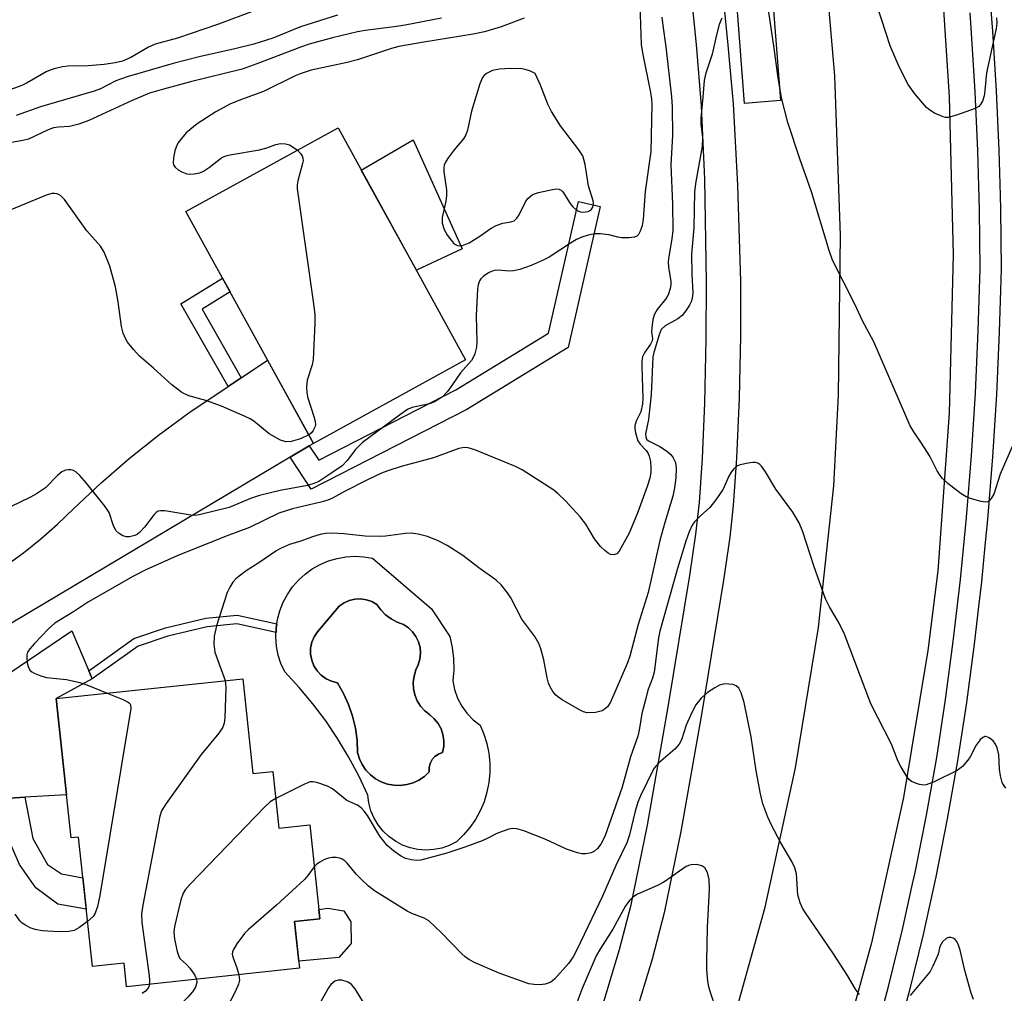
# Model space of a CAD drawing. Units: inches. Extents: x 1237766 to 1243766, y 521455 to 525456.
# Drawn here: x 1240714 to 1240915, y 524041 to 524239 of the extents above; entities that cross this region are included whole.
import ezdxf

# ---------------------------------------------------------------- set-up
doc = ezdxf.new("R2010")
doc.units = ezdxf.units.IN
doc.header["$MEASUREMENT"] = 0
for name, color, linetype in [('BLDG-Footprint', 5, 'Continuous'), ('CULTRL-Pad', 6, 'Continuous'), ('CULTRL-Swimming Pool in Ground', 4, 'Continuous'), ('TRANS-Driveway', 251, 'Continuous'), ('TRANS-Non Street Sidewalk', 7, 'Continuous'), ('TRANS-Road', 130, 'Continuous'), ('TRANS-Street Sidewalk', 7, 'Continuous'), ('Undefined', 1, 'Continuous')]:
    doc.layers.add(name, color=color, linetype=linetype)

msp = doc.modelspace()

# ---------------------------------------------------------------- linework, layer by layer
at = {"layer": 'BLDG-Footprint'}
for points, elevation in [([(1240805.14, 524170.11), (1240774.18, 524153.08), (1240748.25, 524200.23), (1240779.21, 524217.26)], 387.65), ([(1240759.83, 524105.26), (1240761.87, 524085.97), (1240765.97, 524086.4), (1240767.19, 524074.89), (1240773.45, 524075.55), (1240775.48, 524056.41), (1240770.38, 524055.87), (1240771.39, 524046.38), (1240736.2, 524042.65), (1240735.7, 524047.42), (1240729.26, 524046.74), (1240726.46, 524073.07), (1240724.92, 524072.91), (1240721.91, 524101.23)], 382.39)]:
    msp.add_lwpolyline(points, close=True, dxfattribs=dict(at, elevation=elevation))
at = {"layer": 'CULTRL-Pad'}
for points in [[(1240869.17, 524222.78), (1240861.87, 524222.21), (1240859.25, 524256.08), (1240852.98, 524293.03), (1240838.4, 524361.41), (1240811.17, 524486.26), (1240788.06, 524593.66), (1240773.94, 524656.66), (1240781.09, 524658.27), (1240795.22, 524595.23), (1240818.33, 524487.81), (1240845.57, 524362.96), (1240860.18, 524294.41), (1240866.53, 524256.97)], [(1240804.41, 524192.65), (1240795.14, 524188.29), (1240783.93, 524208.67), (1240794.47, 524214.83)], [(1240779.39, 524048.57), (1240771.24, 524047.81), (1240770.38, 524055.87), (1240775.48, 524056.41), (1240775.28, 524058.34), (1240777.13, 524058.64), (1240780.4, 524058.07), (1240781.78, 524055.8), (1240781.9, 524051.44)]]:
    msp.add_lwpolyline(points, close=True, dxfattribs=at)
for points in [[(1240786.24, 524129.75, 0), (1240798.21, 524119.5, 0), (1240801.92, 524113.83, 0), (1240802.41, 524111.61, 0), (1240802.69, 524109.35, 0), (1240802.73, 524107.08, 0), (1240802.53, 524104.82, 0), (1240802.89, 524103.04, 0), (1240803.5, 524101.32, 0), (1240804.34, 524099.71, 0), (1240805.4, 524098.24, 0), (1240806.66, 524096.93, 0), (1240808.09, 524095.81, 0), (1240808.87, 524093.97, 0), (1240809.47, 524092.06, 0), (1240809.87, 524090.1, 0), (1240810.07, 524088.11, 0), (1240810.07, 524086.12, 0), (1240809.87, 524084.13, 0), (1240809.47, 524082.17, 0), (1240808.88, 524080.26, 0), (1240808.1, 524078.42, 0), (1240807.14, 524076.67, 0), (1240806.01, 524075.02, 0), (1240804.71, 524073.5, 0), (1240803.27, 524072.11, 0), (1240801.82, 524071.37, 0), (1240800.29, 524070.84, 0), (1240798.69, 524070.52, 0), (1240797.07, 524070.42, 0), (1240795.45, 524070.54, 0), (1240793.85, 524070.88, 0), (1240792.32, 524071.44, 0), (1240790.89, 524072.2, 0), (1240789.56, 524073.15, 0), (1240788.38, 524074.27, 0), (1240787.36, 524075.54, 0), (1240786.53, 524076.93, 0), (1240785.89, 524078.43, 0), (1240785.46, 524080, 0), (1240785.25, 524081.61, 0), (1240783.4, 524085.54, 0), (1240781.35, 524089.37, 0), (1240779.11, 524093.08, 0), (1240776.69, 524096.68, 0), (1240774.08, 524100.15, 0), (1240771.3, 524103.48, 0), (1240768.35, 524106.67, 0), (1240767.6, 524108.34, 0), (1240767.06, 524110.08, 0), (1240766.71, 524111.87, 0), (1240766.57, 524113.7, 0), (1240766.63, 524115.52, 0), (1240766.9, 524117.33, 0), (1240767.38, 524119.09, 0), (1240768.05, 524120.79, 0), (1240768.91, 524122.4, 0), (1240769.94, 524123.91, 0), (1240771.14, 524125.29, 0), (1240772.49, 524126.52, 0), (1240773.97, 524127.59, 0), (1240775.56, 524128.49, 0), (1240777.24, 524129.2, 0), (1240778.99, 524129.72, 0), (1240780.79, 524130.04, 0), (1240782.62, 524130.15, 0), (1240784.44, 524130.05, 0)], [(1240793.18, 524083.72, 0), (1240794.45, 524084.09, 0), (1240795.65, 524084.66, 0), (1240796.75, 524085.4, 0), (1240797.72, 524086.3, 0), (1240797.71, 524087.18, 0), (1240797.91, 524088.03, 0), (1240798.31, 524088.81, 0), (1240798.89, 524089.46, 0), (1240799.62, 524089.95, 0), (1240800.44, 524090.25, 0), (1240800.68, 524091.46, 0), (1240800.72, 524092.69, 0), (1240800.53, 524093.9, 0), (1240800.14, 524095.07, 0), (1240799.54, 524096.14, 0), (1240798.77, 524097.1, 0), (1240797.84, 524097.91, 0), (1240796.85, 524098.72, 0), (1240796, 524099.69, 0), (1240795.32, 524100.79, 0), (1240794.84, 524101.98, 0), (1240794.56, 524103.24, 0), (1240794.5, 524104.52, 0), (1240794.65, 524105.8, 0), (1240795, 524107.04, 0), (1240795.52, 524108.11, 0), (1240795.85, 524109.25, 0), (1240795.96, 524110.43, 0), (1240795.87, 524111.61, 0), (1240795.56, 524112.76, 0), (1240795.05, 524113.83, 0), (1240794.37, 524114.8, 0), (1240793.52, 524115.63, 0), (1240792.54, 524116.3, 0), (1240791.22, 524116.75, 0), (1240790, 524117.4, 0), (1240788.88, 524118.24, 0), (1240787.91, 524119.24, 0), (1240787.11, 524120.37, 0), (1240786.08, 524120.94, 0), (1240784.97, 524121.31, 0), (1240783.8, 524121.47, 0), (1240782.63, 524121.42, 0), (1240781.49, 524121.14, 0), (1240780.42, 524120.67, 0), (1240779.45, 524120, 0), (1240775.01, 524114.81, 0), (1240774.34, 524113.79, 0), (1240773.87, 524112.66, 0), (1240773.63, 524111.46, 0), (1240773.62, 524110.23, 0), (1240773.84, 524109.03, 0), (1240774.29, 524107.89, 0), (1240774.94, 524106.85, 0), (1240775.78, 524105.96, 0), (1240776.78, 524105.25, 0), (1240777.89, 524104.74, 0), (1240779.08, 524104.45, 0), (1240780.32, 524102.28, 0), (1240781.35, 524100.01, 0), (1240782.15, 524097.65, 0), (1240782.73, 524095.22, 0), (1240783.06, 524092.75, 0), (1240783.16, 524090.25, 0), (1240783.54, 524088.98, 0), (1240784.11, 524087.79, 0), (1240784.86, 524086.69, 0), (1240785.77, 524085.73, 0), (1240786.82, 524084.92, 0), (1240787.99, 524084.29, 0), (1240789.24, 524083.84, 0), (1240790.54, 524083.6, 0), (1240791.86, 524083.56, 0)]]:
    msp.add_polyline3d(points, close=True, dxfattribs=at)
at = {"layer": 'CULTRL-Swimming Pool in Ground'}
msp.add_lwpolyline([(1240793.18, 524083.72), (1240791.86, 524083.56), (1240790.54, 524083.6), (1240789.24, 524083.84), (1240787.99, 524084.29), (1240786.82, 524084.92), (1240785.77, 524085.73), (1240784.86, 524086.69), (1240784.11, 524087.79), (1240783.54, 524088.98), (1240783.16, 524090.25), (1240783.06, 524092.75), (1240782.73, 524095.22), (1240782.15, 524097.65), (1240781.35, 524100.01), (1240780.32, 524102.28), (1240779.08, 524104.45), (1240777.89, 524104.74), (1240776.78, 524105.25), (1240775.78, 524105.96), (1240774.94, 524106.85), (1240774.29, 524107.89), (1240773.84, 524109.03), (1240773.62, 524110.23), (1240773.63, 524111.46), (1240773.87, 524112.66), (1240774.34, 524113.79), (1240775.01, 524114.81), (1240779.45, 524120), (1240780.42, 524120.67), (1240781.49, 524121.14), (1240782.63, 524121.42), (1240783.8, 524121.47), (1240784.97, 524121.31), (1240786.08, 524120.94), (1240787.11, 524120.37), (1240787.91, 524119.24), (1240788.88, 524118.24), (1240790, 524117.4), (1240791.22, 524116.75), (1240792.54, 524116.3), (1240793.52, 524115.63), (1240794.37, 524114.8), (1240795.05, 524113.83), (1240795.56, 524112.76), (1240795.87, 524111.61), (1240795.96, 524110.43), (1240795.85, 524109.25), (1240795.52, 524108.11), (1240795, 524107.04), (1240794.65, 524105.8), (1240794.5, 524104.52), (1240794.56, 524103.24), (1240794.84, 524101.98), (1240795.32, 524100.79), (1240796, 524099.69), (1240796.85, 524098.72), (1240797.84, 524097.91), (1240798.77, 524097.1), (1240799.54, 524096.14), (1240800.14, 524095.07), (1240800.53, 524093.9), (1240800.72, 524092.69), (1240800.68, 524091.46), (1240800.44, 524090.25), (1240799.62, 524089.95), (1240798.89, 524089.46), (1240798.31, 524088.81), (1240797.91, 524088.03), (1240797.71, 524087.18), (1240797.72, 524086.3), (1240796.75, 524085.4), (1240795.65, 524084.66), (1240794.45, 524084.09)], close=True, dxfattribs=at)
at = {"layer": 'TRANS-Driveway'}
msp.add_lwpolyline([(1240728.54, 524106.83), (1240729.23, 524105.21), (1240721.91, 524101.23), (1240723.99, 524081.66), (1240715.5, 524081.15), (1240709.28, 524080.78), (1240707.01, 524080.64), (1240697.92, 524078.68), (1240684.9, 524074.87), (1240667.44, 524064.06), (1240637.61, 524034.64), (1240635.69, 524041.63), (1240631.1, 524054.32), (1240635.22, 524054), (1240639.51, 524055.95), (1240657.46, 524069.68), (1240690.56, 524091.66), (1240725.04, 524115)], close=True, dxfattribs=at)
at = {"layer": 'TRANS-Non Street Sidewalk'}
for points in [[(1240769.47, 524150.28), (1240773.36, 524152.59), (1240775.3, 524149.67), (1240803.17, 524163.96), (1240822, 524175.5), (1240828.07, 524202.29), (1240832.49, 524201.29), (1240826, 524172.63), (1240805.39, 524160.01), (1240773.76, 524143.78)], [(1240759.53, 524166.46), (1240756.86, 524164.67), (1240747.23, 524181.49), (1240755.69, 524186.71), (1240757.24, 524183.89), (1240751.56, 524180.39)], [(1240729.23, 524105.21), (1240728.54, 524106.83), (1240737.71, 524113.43), (1240744.13, 524115.62), (1240752.29, 524117.55), (1240758.7, 524118.17), (1240766.77, 524116.43), (1240766.63, 524115.52), (1240766.6, 524114.67), (1240758.6, 524116.39), (1240752.58, 524115.82), (1240744.62, 524113.94), (1240738.53, 524111.86)], [(1240707.01, 524080.64), (1240709.28, 524080.78), (1240715.5, 524081.15), (1240717.14, 524072.78), (1240720.1, 524067.52), (1240722.99, 524065.56), (1240727.34, 524064.8), (1240728.02, 524058.41), (1240722.26, 524059.42), (1240717.74, 524062.76), (1240714.46, 524067.51), (1240711.89, 524073.48)]]:
    msp.add_lwpolyline(points, close=True, dxfattribs=at)
at = {"layer": 'TRANS-Road'}
for points in [[(1240820.93, 524695.57), (1240829.36, 524603.75), (1240861.59, 524454.41), (1240893.48, 524305.74), (1240902.23, 524242.3), (1240903.43, 524223.57), (1240904.24, 524191.42), (1240903.47, 524159.26), (1240901.13, 524127.19), (1240899.11, 524111.01), (1240894.17, 524081.12), (1240887.67, 524051.54), (1240879.64, 524022.33)], [(1240858.28, 524030.92), (1240866.02, 524058.83), (1240872.24, 524087.12), (1240876.91, 524115.7), (1240880.01, 524144.49), (1240880.94, 524162.9), (1240881.35, 524195.36), (1240880.18, 524227.81), (1240877.43, 524260.16), (1240873.12, 524292.34), (1240867.24, 524324.27), (1240859.82, 524355.88), (1240850.3, 524400.15), (1240824.43, 524521.2), (1240787.13, 524693.02)], [(1240711.58, 524128.23), (1240715.26, 524130.86), (1240718.8, 524133.67), (1240722.19, 524136.66), (1240725.44, 524139.81), (1240731, 524145.03), (1240736.76, 524150.02), (1240742.72, 524154.78), (1240748.87, 524159.29), (1240756.86, 524164.67), (1240759.53, 524166.46), (1240764.86, 524170.04), (1240774.18, 524153.08), (1240773.36, 524152.59), (1240769.47, 524150.28), (1240691.11, 524103.69)]]:
    msp.add_lwpolyline(points, dxfattribs=at)
at = {"layer": 'TRANS-Street Sidewalk'}
for points in [[(1240772.86, 524649.04), (1240791.19, 524565.67), (1240811.97, 524467.92), (1240829.61, 524389.12), (1240848.22, 524300.67), (1240856.32, 524255.81), (1240858.42, 524234.81), (1240859.52, 524222.14), (1240860.41, 524205.57), (1240861.02, 524185.99), (1240861.04, 524174.98), (1240860.76, 524162.29), (1240860.24, 524150.07), (1240859.56, 524140.45), (1240858.84, 524134.02), (1240857.6, 524125.32), (1240853.15, 524098.4), (1240848.91, 524074.18), (1240845.54, 524057.63), (1240843.06, 524048.22), (1240839.5, 524036.47)], [(1240832.88, 524038.47), (1240836.43, 524050.19), (1240838.83, 524059.32), (1240842.13, 524075.46), (1240846.34, 524099.56), (1240850.75, 524126.22), (1240851.95, 524134.63), (1240852.68, 524141.09), (1240853.3, 524150.1), (1240853.77, 524161.27), (1240854.07, 524174.32), (1240854.12, 524185.95), (1240853.75, 524206.82), (1240853.13, 524221.7), (1240852.09, 524234.17), (1240849.97, 524254.96), (1240841.94, 524299.45), (1240823.35, 524387.77), (1240805.72, 524466.55), (1240784.93, 524564.32), (1240766.58, 524647.83)], [(1240911.35, 524248.94), (1240912.29, 524236.88), (1240913.03, 524224.81), (1240913.56, 524212.72), (1240913.81, 524203.52), (1240913.89, 524200.63), (1240914.02, 524188.54), (1240913.65, 524175.8), (1240913.06, 524163.07), (1240912.26, 524150.35), (1240911.24, 524137.64), (1240910.71, 524132.3), (1240910, 524124.96), (1240909.42, 524119.96), (1240908.54, 524112.3), (1240906.97, 524100.41), (1240905.15, 524088.56), (1240903.07, 524076.75), (1240900.73, 524064.99), (1240898.14, 524053.28), (1240895.31, 524041.64), (1240892.22, 524030.05)], [(1240888.1, 524031.24), (1240891.15, 524042.7), (1240893.97, 524054.26), (1240896.02, 524063.55), (1240896.54, 524065.87), (1240898.85, 524077.54), (1240900.92, 524089.26), (1240902.73, 524101.02), (1240904.29, 524112.82), (1240905.74, 524125.41), (1240906.97, 524138.02), (1240907.98, 524150.66), (1240908.78, 524163.3), (1240909.36, 524175.96), (1240909.73, 524188.58), (1240909.61, 524200.55), (1240909.28, 524212.57), (1240908.75, 524224.58), (1240908.01, 524236.58), (1240907.7, 524240.63)]]:
    msp.add_lwpolyline(points, dxfattribs=at)
at = {"layer": 'Undefined'}
for points, elevation in [([(1240840.4, 524246.46), (1240840.82, 524234.19), (1240841.1, 524232.48), (1240842.76, 524224.41), (1240842.95, 524223.09), (1240843.02, 524221.99), (1240842.79, 524212.47), (1240841.66, 524204.33), (1240841.26, 524198.67), (1240841.01, 524197.3), (1240840.65, 524196.25), (1240840.28, 524195.57), (1240839.95, 524195.22), (1240839.5, 524195.02), (1240838.39, 524194.88), (1240836.92, 524194.91), (1240836.07, 524195.03), (1240834.24, 524195.5), (1240832.55, 524195.72), (1240831.44, 524195.68), (1240830.09, 524195.41), (1240828.76, 524195.02), (1240827.71, 524194.53), (1240826.44, 524193.81), (1240822.13, 524190.95), (1240820.92, 524190.32), (1240818.48, 524189.3), (1240816.17, 524188.46), (1240814.86, 524188.15), (1240814, 524188.12), (1240811.76, 524188.31), (1240810.95, 524188.26), (1240809.96, 524187.86), (1240808.8, 524187.12), (1240808.21, 524186.58), (1240807.93, 524186.14), (1240807.68, 524185.35), (1240807.55, 524184.5), (1240807.26, 524179.02), (1240807.45, 524173.75), (1240807.33, 524172.65), (1240806.99, 524171.34), (1240806.69, 524170.59), (1240806.32, 524169.94), (1240804.08, 524167.48), (1240802.5, 524165.08), (1240801.44, 524163.65), (1240800.45, 524162.59), (1240798.81, 524161.56), (1240797.77, 524161.17), (1240794.26, 524160.41), (1240793.43, 524160.04), (1240792.69, 524159.56), (1240784.19, 524153.29), (1240782.77, 524151.84), (1240781.05, 524149.6), (1240780.04, 524148.56), (1240778.17, 524147.24), (1240775.27, 524145.38), (1240774.3, 524144.94), (1240773.02, 524144.56), (1240767.4, 524143.5), (1240763.25, 524142.53), (1240761.39, 524141.89), (1240757.08, 524140.06), (1240750.94, 524138.56), (1240750.1, 524138.46), (1240749.29, 524138.49), (1240743.95, 524139.38), (1240743.13, 524139.41), (1240742.64, 524139.31), (1240742.2, 524139.04), (1240741.81, 524138.65), (1240739.83, 524136.06), (1240738.84, 524134.97), (1240738.39, 524134.61), (1240737.87, 524134.36), (1240736.77, 524134.08), (1240736.21, 524134.09), (1240735.44, 524134.34), (1240734.72, 524134.78), (1240734.11, 524135.34), (1240733.56, 524136.33), (1240732.64, 524139.02), (1240731.88, 524140.24), (1240728, 524145.07), (1240726.7, 524146.58), (1240725.88, 524147.31), (1240725.4, 524147.57), (1240724.89, 524147.72), (1240724.34, 524147.74), (1240723.8, 524147.64), (1240723.05, 524147.31), (1240722.18, 524146.58), (1240719.72, 524144.1), (1240717.91, 524142.86), (1240716.7, 524142.19), (1240712.57, 524140.18)], 386), ([(1240913.07, 524239.64), (1240913.12, 524238.53), (1240913.01, 524237.43), (1240911.02, 524228.41), (1240910.72, 524224.88), (1240910.55, 524223.73), (1240910.22, 524222.67), (1240909.84, 524221.98), (1240909.48, 524221.61), (1240908.77, 524221.21), (1240904.93, 524219.85), (1240903.28, 524219.39), (1240902.74, 524219.36), (1240902.23, 524219.46), (1240900.47, 524220.25), (1240899.52, 524220.83), (1240898.88, 524221.37), (1240896.45, 524224.18), (1240895.12, 524226.09), (1240893.27, 524229.63), (1240891.46, 524233.95), (1240889.8, 524239.16), (1240887.93, 524244.64)], 384), ([(1240916.31, 524152.6), (1240913.83, 524146.82), (1240912.53, 524142.78), (1240912.03, 524141.87), (1240911.5, 524141.33), (1240911.29, 524141.22), (1240910.8, 524141.15), (1240909.99, 524141.26), (1240908, 524141.82), (1240906.9, 524142.26), (1240905.93, 524142.87), (1240903.18, 524144.98), (1240902.11, 524145.93), (1240901.6, 524146.58), (1240901.04, 524147.54), (1240899.54, 524150.51), (1240897.86, 524153.15), (1240896.26, 524155.47), (1240895.54, 524156.69), (1240888.14, 524173.75), (1240885.86, 524178), (1240884.3, 524181.43), (1240879.72, 524190.38), (1240879.03, 524192.3), (1240875.45, 524204.24), (1240873.09, 524210.94), (1240870.65, 524218.34), (1240869.37, 524223.38), (1240868.61, 524227.92), (1240867.89, 524233.45), (1240866.51, 524242.57)], 382), ([(1240762.15, 524241.02), (1240754.88, 524238.36), (1240746.59, 524235.49), (1240741.99, 524234.28), (1240740.68, 524233.68), (1240737.06, 524231.56), (1240735.4, 524230.84), (1240733.87, 524230.45), (1240731.67, 524230.12), (1240728.4, 524229.89), (1240724.33, 524229.81), (1240723.18, 524229.65), (1240721.48, 524229.26), (1240720.65, 524229.01), (1240719.85, 524228.66), (1240715.98, 524226.39), (1240714.92, 524225.85), (1240710.98, 524224.44)], 394), ([(1240779.08, 524240.15), (1240771.54, 524237.77), (1240765.93, 524235.46), (1240762.08, 524234.27), (1240758.24, 524233.31), (1240750.93, 524231.67), (1240745.7, 524230.35), (1240736.35, 524227.64), (1240734.03, 524226.78), (1240730.91, 524225.2), (1240729.63, 524224.7), (1240718.72, 524221.5), (1240713.75, 524219.76)], 392), ([(1240800.24, 524239.58), (1240792.85, 524238.11), (1240790.58, 524237.76), (1240784.69, 524237.07), (1240783.14, 524236.8), (1240778.08, 524235.54), (1240773.33, 524234.25), (1240771.74, 524233.73), (1240762.72, 524230.27), (1240759.69, 524229.21), (1240749.22, 524226.63), (1240743.73, 524225.15), (1240740.89, 524224.29), (1240737.32, 524222.8), (1240728.56, 524218.75), (1240726.48, 524217.97), (1240724.59, 524217.5), (1240722.36, 524217.4), (1240721.35, 524217.23), (1240720.26, 524216.83), (1240716.26, 524214.97), (1240715.14, 524214.65), (1240712.83, 524214.27)], 390), ([(1240845.05, 524239.74), (1240845.23, 524238.04), (1240845.88, 524233.7), (1240847, 524223.55), (1240847.15, 524221.56), (1240847.19, 524215.69), (1240846.89, 524209.73), (1240847.23, 524201.75), (1240847.24, 524196.45), (1240847.1, 524194.72), (1240846.45, 524191.1), (1240846.33, 524189.99), (1240846.39, 524188.85), (1240846.84, 524186.09), (1240846.86, 524185.33), (1240846.76, 524184.56), (1240846.41, 524183.5), (1240846.04, 524182.76), (1240844.09, 524180.34), (1240843.54, 524179.38), (1240843.23, 524178.29), (1240842.97, 524176.6), (1240842.94, 524175.78), (1240843.15, 524174.33), (1240843.1, 524173.97), (1240842.74, 524173.27), (1240841.55, 524171.66), (1240841.13, 524170.72), (1240840.99, 524169.89), (1240840.96, 524168.73), (1240841.16, 524162.2), (1240841.12, 524161.13), (1240840.76, 524159.54), (1240839.82, 524157.61), (1240839.56, 524156.69), (1240839.56, 524156.12), (1240839.69, 524155.27), (1240840.18, 524153.61), (1240840.6, 524152.92), (1240841.85, 524151.69), (1240842.28, 524151.02), (1240842.48, 524150.52), (1240842.7, 524149.45), (1240842.81, 524148.07), (1240842.77, 524147.2), (1240842.57, 524146.02), (1240842.06, 524144.35), (1240840.17, 524139.1), (1240838.36, 524134.83), (1240836.38, 524131.16), (1240835.86, 524130.63), (1240835.25, 524130.45), (1240834.59, 524130.53), (1240834.11, 524130.77), (1240833.43, 524131.3), (1240832.59, 524132.12), (1240831.37, 524133.73), (1240829.58, 524136.67), (1240828.41, 524138.2), (1240825.47, 524141.4), (1240823.99, 524142.87), (1240823.1, 524143.62), (1240816.61, 524147.71), (1240815.3, 524148.43), (1240807.02, 524151.79), (1240805.67, 524152.21), (1240804.86, 524152.25), (1240803.76, 524152.05), (1240798.6, 524150.17), (1240792.04, 524148.38), (1240789.32, 524147.54), (1240788.02, 524147.03), (1240785.05, 524145.64), (1240780.52, 524143.35), (1240778.1, 524141.98), (1240777.14, 524141.53), (1240775.72, 524141.12), (1240769.92, 524139.83), (1240767.15, 524138.92), (1240761.18, 524136.03), (1240756.44, 524134.22), (1240746.49, 524130.21), (1240740.12, 524127.38), (1240737.64, 524126.13), (1240728.48, 524120.87), (1240725.6, 524118.96), (1240721.59, 524116.55), (1240720.31, 524115.39), (1240717.51, 524112.41), (1240716.55, 524111.33), (1240716.09, 524110.64), (1240715.94, 524110.14), (1240715.9, 524109.61), (1240716.01, 524108.51), (1240716.2, 524107.71), (1240716.55, 524107.02), (1240716.94, 524106.67), (1240717.43, 524106.39), (1240718.79, 524105.83), (1240719.93, 524105.49), (1240724, 524105.09), (1240726.71, 524104.5), (1240728.09, 524104.04), (1240732.24, 524102.33)], 384), ([(1240817.07, 524239.53), (1240812.37, 524237.78), (1240808.96, 524236.8), (1240806.65, 524236.28), (1240796.62, 524234.69), (1240791.53, 524233.77), (1240790.1, 524233.38), (1240783.17, 524231.11), (1240781.03, 524230.56), (1240773.72, 524228.96), (1240771.52, 524228.24), (1240770.48, 524227.8), (1240764.04, 524224.63), (1240759.34, 524222.96), (1240757.2, 524222.04), (1240754.34, 524220.52), (1240750.59, 524218.05), (1240748.35, 524216.21), (1240747.36, 524215.09), (1240746.65, 524214.13), (1240746.26, 524213.35), (1240746.02, 524212.55), (1240745.76, 524211.16), (1240745.7, 524210.1), (1240745.81, 524209.63), (1240746.1, 524209.24), (1240746.71, 524208.74), (1240747.44, 524208.31), (1240748.47, 524207.91), (1240749.05, 524207.85), (1240749.92, 524207.89), (1240751.07, 524208.11), (1240751.87, 524208.46), (1240753.09, 524209.28), (1240755.6, 524211.21), (1240756.38, 524211.55), (1240757.23, 524211.77), (1240763.26, 524212.79), (1240764.69, 524213.2), (1240766.52, 524213.86), (1240767.53, 524214.08), (1240768.53, 524214.02), (1240769.3, 524213.78), (1240770.07, 524213.34), (1240770.93, 524212.7)], 388), ([(1240857.25, 524239.55), (1240856.72, 524238.27), (1240856.14, 524236.15), (1240855.25, 524232.25), (1240853.91, 524228.2), (1240853.62, 524226.86), (1240853.39, 524223.48), (1240852.94, 524219.19), (1240852.97, 524218.06), (1240853.3, 524215.23), (1240853.26, 524213.48), (1240851.92, 524206.33), (1240851.69, 524204.27), (1240851.57, 524196.95), (1240851.1, 524191.6), (1240851.15, 524187.54), (1240851.31, 524183.71), (1240851.21, 524182.55), (1240851.01, 524181.91), (1240850.63, 524181.17), (1240849.87, 524180), (1240849.17, 524179.13), (1240848.28, 524178.44), (1240845.74, 524177.01), (1240844.92, 524176.25), (1240844.46, 524175.16), (1240843.41, 524171.59), (1240843.23, 524170.69), (1240842.85, 524163.03), (1240842.3, 524157.98), (1240841.74, 524155.06), (1240841.75, 524154.35), (1240841.94, 524153.95), (1240842.32, 524153.62), (1240844.6, 524152.48), (1240846, 524151.56), (1240846.84, 524150.85), (1240847.33, 524150.19), (1240847.79, 524149.19), (1240847.95, 524148.09), (1240847.9, 524146.11), (1240847.64, 524144.05), (1240847.27, 524142.36), (1240845.66, 524137.01), (1240844.66, 524133.38), (1240842.27, 524122.79), (1240840.2, 524116.26), (1240838.56, 524109.83), (1240838.06, 524108.48), (1240834.62, 524100.46), (1240833.96, 524099.55), (1240833.34, 524099), (1240832.87, 524098.73), (1240831.54, 524098.39), (1240829.88, 524098.33), (1240829.08, 524098.55), (1240828.3, 524098.92), (1240824.74, 524100.95), (1240823.79, 524101.61), (1240823.39, 524101.99), (1240822.9, 524102.65), (1240822.33, 524103.61), (1240822, 524104.37), (1240821.73, 524105.45), (1240821.07, 524109.09), (1240820.45, 524111.35), (1240820.03, 524112.42), (1240819.19, 524113.86), (1240816.6, 524117.34), (1240814.32, 524121.7), (1240813.66, 524122.69), (1240812.39, 524124.33), (1240811.34, 524125.31), (1240807.83, 524127.77), (1240804.56, 524130.29), (1240801.4, 524132.35), (1240799.58, 524133.26), (1240797.42, 524134.14), (1240795.49, 524134.63), (1240794.08, 524134.83), (1240792.93, 524134.77), (1240788.86, 524134.23), (1240787.69, 524134.14), (1240784.72, 524134.22), (1240780.41, 524134.69), (1240778.13, 524134.82), (1240776.68, 524134.76), (1240775.58, 524134.57), (1240774.04, 524134.13), (1240771.66, 524133.25), (1240769.34, 524132.52), (1240767.5, 524131.76), (1240766.54, 524131.2), (1240763.11, 524128.81), (1240760.53, 524127.19), (1240759.1, 524126.12), (1240758.42, 524125.54), (1240757.83, 524124.89), (1240757.21, 524123.88), (1240756.69, 524122.81), (1240754.52, 524116.04), (1240753.99, 524113.92), (1240753.94, 524112.29), (1240754.15, 524110.66), (1240756.27, 524104.88)], 382), ([(1240770.93, 524212.7), (1240771.62, 524212), (1240771.91, 524211.56), (1240772.07, 524211.08), (1240772.09, 524210.56), (1240772, 524210.03), (1240771, 524206.49), (1240770.9, 524205.7), (1240770.91, 524204.85), (1240774.29, 524180.98), (1240774.48, 524179.21), (1240774.48, 524177.47), (1240774.16, 524170.18), (1240773.93, 524169.04), (1240772.92, 524165.96), (1240772.79, 524164.56), (1240772.86, 524163.44), (1240773, 524162.6), (1240774.37, 524158.35), (1240774.57, 524157.51), (1240774.6, 524156.95), (1240774.5, 524156.43), (1240774.15, 524155.69), (1240773.82, 524155.25), (1240773.24, 524154.81)], 388), ([(1240773.24, 524154.81), (1240771.55, 524154), (1240769.65, 524153.46), (1240768.59, 524153.39), (1240767.51, 524153.73), (1240765.19, 524155.05), (1240762.07, 524157.59), (1240761.35, 524158.07), (1240760.32, 524158.6), (1240755.53, 524160.69), (1240752.31, 524161.83), (1240748.83, 524162.79), (1240747.47, 524163.43), (1240745.39, 524164.98), (1240741.7, 524168.42), (1240738.84, 524170.83), (1240737.68, 524172.12), (1240736.42, 524173.71), (1240735.96, 524174.44), (1240735.51, 524175.49), (1240735.16, 524176.9), (1240734.52, 524181.85), (1240733.98, 524184.93), (1240732.77, 524189.14), (1240731.67, 524192), (1240730.91, 524193.17), (1240728.1, 524196.35), (1240723.55, 524202.66), (1240722.76, 524203.49), (1240722.07, 524203.85), (1240721.57, 524203.92), (1240721.06, 524203.89), (1240720.05, 524203.63), (1240712.36, 524200.42)], 388), ([(1240914.99, 524083.04), (1240914.61, 524083.45), (1240914.21, 524084.19), (1240913.89, 524085.52), (1240913.71, 524086.9), (1240913.55, 524089.75), (1240913.25, 524091.18), (1240912.89, 524091.95), (1240912.4, 524092.63), (1240911.57, 524093.26), (1240910.9, 524093.5), (1240910.68, 524093.5), (1240910.27, 524093.34), (1240909.74, 524092.84), (1240908.98, 524091.74), (1240907.71, 524089.36), (1240907.26, 524088.69), (1240906.17, 524087.44), (1240905.08, 524086.59), (1240900.38, 524084.29), (1240898.78, 524083.69), (1240898.24, 524083.64), (1240897.4, 524083.76), (1240896.58, 524084), (1240895.82, 524084.34), (1240895.38, 524084.68), (1240894.84, 524085.36), (1240893.61, 524087.41), (1240893.12, 524088.45), (1240891.7, 524091.98), (1240887.52, 524100.17), (1240882.2, 524114.33), (1240881.1, 524116.56), (1240879.1, 524119.86), (1240878.3, 524121.53), (1240875.94, 524128.18), (1240873.72, 524135.14), (1240872.93, 524136.95), (1240871.7, 524139.15), (1240868.23, 524143.78), (1240866.09, 524147.29), (1240865.29, 524148.45), (1240864.94, 524148.84), (1240864.54, 524149.11), (1240864.06, 524149.22), (1240863.54, 524149.22), (1240862.15, 524149.03), (1240860.79, 524148.68), (1240860.3, 524148.45), (1240859.67, 524147.9), (1240859.12, 524147.22), (1240858.66, 524146.47), (1240857.48, 524143.81), (1240856.03, 524141.64), (1240854.77, 524140.06), (1240852.89, 524138.35), (1240851.7, 524137.14), (1240851.2, 524136.45), (1240850.57, 524135.15), (1240849.89, 524133.23), (1240848.22, 524127.68), (1240844.6, 524114.93), (1240844.34, 524113.58), (1240843.48, 524106.57), (1240843.16, 524105.4), (1240842.22, 524102.92), (1240841.75, 524101.25), (1240841, 524098.16), (1240840.43, 524094.83), (1240840.13, 524093.55), (1240838.66, 524089.35), (1240836.97, 524083.2), (1240833.44, 524073.15), (1240832.64, 524071.61), (1240831.94, 524070.75), (1240831.34, 524070.21), (1240830.64, 524069.87), (1240829.6, 524069.66), (1240828.78, 524069.69), (1240827.92, 524069.87), (1240825.67, 524070.63), (1240821.45, 524072.58), (1240816.98, 524074.32), (1240815.57, 524074.76), (1240814.73, 524074.82), (1240813.91, 524074.67), (1240812.54, 524074.22), (1240811.49, 524073.78), (1240809.53, 524072.74), (1240808.49, 524072.28), (1240805, 524070.99), (1240801.33, 524069.78), (1240796.06, 524068.39), (1240795.22, 524068.31), (1240794.06, 524068.42), (1240792.94, 524068.74), (1240791.9, 524069.27), (1240790.51, 524070.26), (1240789.21, 524071.38), (1240787.7, 524073.27), (1240785.18, 524077.42), (1240784.53, 524078.36), (1240783.99, 524078.97), (1240783.17, 524079.56), (1240781, 524080.52), (1240778.06, 524082.85), (1240777.07, 524083.42), (1240774.91, 524084.18), (1240774.1, 524084.31), (1240773.56, 524084.27), (1240772.22, 524083.78), (1240766.55, 524080.93)], 380), ([(1240756.27, 524104.88), (1240756.41, 524103.48), (1240756.16, 524097.33), (1240756.03, 524096.19), (1240755.76, 524095.39), (1240754.94, 524094.2), (1240751.34, 524089.82), (1240744.28, 524079.91), (1240743.33, 524078.42), (1240742.94, 524077.32), (1240739.53, 524059.23), (1240739.27, 524057.47), (1240739.34, 524055.72), (1240740.8, 524044.85), (1240740.89, 524043.98), (1240740.87, 524043.14)], 382), ([(1240885.26, 524041.03), (1240884.44, 524042.11), (1240882.82, 524044.93), (1240879.78, 524049.55), (1240874.23, 524057.63), (1240873.64, 524058.64), (1240873.17, 524059.7), (1240872.68, 524061.33), (1240872.4, 524065.58), (1240872.1, 524066.82), (1240871.48, 524068.08), (1240869.22, 524071.91), (1240867.35, 524075.51), (1240866.62, 524077.1), (1240865.59, 524079.82), (1240865.11, 524081.83), (1240864.24, 524086.51), (1240863.22, 524093.42), (1240861.78, 524100.44), (1240861.17, 524102.36), (1240860.71, 524103.33), (1240860.18, 524103.84), (1240859.46, 524104.07), (1240857.84, 524104.19), (1240857.31, 524104.11), (1240856.78, 524103.93), (1240855.78, 524103.39), (1240854.33, 524102.43), (1240853.02, 524101.29), (1240851.92, 524099.92), (1240851.12, 524098.42), (1240849.96, 524095.83), (1240849.02, 524092.86), (1240848.59, 524091.96), (1240847.67, 524090.96), (1240844.35, 524088.08), (1240843.41, 524087.01), (1240840.69, 524081.43), (1240840.14, 524080.16), (1240839.59, 524078.32), (1240838.44, 524073.55), (1240837.9, 524071.92), (1240835.7, 524067.26), (1240832.99, 524061.08), (1240827.76, 524050.17), (1240826.99, 524048.71), (1240826.03, 524047.39), (1240823.28, 524044.23), (1240822.73, 524043.75), (1240822.31, 524043.5), (1240821.32, 524043.19), (1240820.23, 524043.05), (1240819.1, 524043.06), (1240817.97, 524043.26), (1240811.93, 524045.42), (1240807.11, 524047.51), (1240805.8, 524048.16), (1240805.02, 524048.7), (1240804.36, 524049.31), (1240800.22, 524053.61), (1240797.67, 524056.04), (1240796.73, 524056.61), (1240794.23, 524057.52), (1240793.27, 524057.98), (1240786.62, 524062.13), (1240785.4, 524063.1), (1240783.94, 524064.44), (1240782.95, 524065.46), (1240781.07, 524067.77), (1240780.67, 524068.14), (1240780.03, 524068.56), (1240779.58, 524068.76), (1240778.82, 524068.9), (1240778.03, 524068.89), (1240777.25, 524068.78), (1240776.48, 524068.49), (1240775.51, 524067.97), (1240774.84, 524067.5), (1240774.36, 524067.02)], 378), ([(1240732.24, 524102.33), (1240735.33, 524101.08), (1240736.56, 524100.48), (1240736.86, 524100.21), (1240736.99, 524099.98), (1240737.04, 524099.17), (1240730.78, 524061.18), (1240730.26, 524058.95), (1240729.83, 524057.62), (1240729.41, 524056.92), (1240728.29, 524055.9)], 384), ([(1240766.55, 524080.93), (1240765.43, 524080.2), (1240764.34, 524079.19), (1240749.14, 524063.48), (1240748.15, 524062.37), (1240747.71, 524061.64), (1240747.25, 524060.28), (1240745.92, 524054.89), (1240745.82, 524053.76), (1240745.98, 524052.33), (1240746.46, 524049.79), (1240746.81, 524048.75), (1240747.11, 524048.32), (1240748.32, 524047.24), (1240749.06, 524046.38), (1240750.06, 524044.98), (1240750.43, 524044.16)], 380), ([(1240774.36, 524067.02), (1240773.07, 524065.23), (1240772.36, 524064.42), (1240766.72, 524059.24), (1240760.97, 524054.28), (1240760.19, 524053.44), (1240758.65, 524051.38), (1240757.92, 524050.21), (1240757.73, 524049.73), (1240757.68, 524049.25), (1240757.85, 524048.52), (1240758.64, 524046.47), (1240759.04, 524045.07)], 378), ([(1240856.09, 524038.09), (1240854.9, 524041.45), (1240854.58, 524042.59), (1240854.41, 524043.75), (1240854.21, 524046.11), (1240854.17, 524047.84), (1240854.33, 524054.65), (1240854.75, 524062.45), (1240854.68, 524064.43), (1240854.31, 524065.85), (1240853.8, 524066.83), (1240853.18, 524067.24), (1240852.12, 524067.46), (1240851.01, 524067.45), (1240850.48, 524067.31), (1240849.98, 524067.07), (1240845.46, 524063.88), (1240844.15, 524063.21), (1240840.1, 524061.45), (1240839.13, 524060.86), (1240838.51, 524060.26), (1240837.64, 524059.09), (1240835.05, 524054.35), (1240832.57, 524050.41), (1240831.71, 524048.89), (1240828.84, 524042.31), (1240827.39, 524038.47)], 376), ([(1240728.29, 524055.9), (1240726.53, 524054.61), (1240725.54, 524054.08), (1240724.43, 524053.84), (1240722.53, 524053.79), (1240719.07, 524054.02), (1240717.64, 524054.25), (1240716.62, 524054.63), (1240715.65, 524055.13), (1240715, 524055.59), (1240714.59, 524055.99), (1240713.54, 524057.39)], 384), ([(1240908.43, 524040.03), (1240907.93, 524041.35), (1240906.63, 524045.92), (1240905.69, 524050.04), (1240905.38, 524051.09), (1240905.02, 524051.83), (1240904.7, 524052.24), (1240904.3, 524052.53), (1240903.82, 524052.66), (1240903.32, 524052.63), (1240902.86, 524052.45), (1240902.07, 524051.76), (1240901.59, 524050.84), (1240901.19, 524049.25), (1240900.78, 524048.14), (1240900.17, 524046.79), (1240899.59, 524045.76), (1240895.54, 524040.87)], 378), ([(1240750.43, 524044.16), (1240750.48, 524043.52), (1240750.21, 524042.57), (1240749.58, 524041.62), (1240748.63, 524040.51), (1240747.68, 524039.54), (1240746.81, 524038.79), (1240744, 524036.6), (1240742.79, 524035.77), (1240740.66, 524034.65), (1240736.29, 524032.62), (1240734.79, 524032.1), (1240730.3, 524030.99), (1240728.34, 524030.41), (1240724.92, 524028.86), (1240724.17, 524028.46), (1240723.49, 524027.97), (1240722.97, 524027.36), (1240722.54, 524026.67), (1240722.18, 524025.95), (1240721.96, 524025.2), (1240722, 524024.15), (1240722.56, 524021.42), (1240722.66, 524020.37)], 380), ([(1240759.04, 524045.07), (1240759.15, 524043.97), (1240758.96, 524043.18), (1240758.29, 524041.63), (1240756.74, 524038.59), (1240754.65, 524035.22), (1240753.59, 524033.9), (1240751.64, 524031.76), (1240749.94, 524030.18), (1240748.77, 524029.37), (1240747.7, 524028.89), (1240744.08, 524027.55), (1240741.01, 524026.3), (1240737.5, 524024.53), (1240735.64, 524023.32), (1240733.03, 524021.24), (1240732.09, 524020.25), (1240731.7, 524019.54), (1240731.54, 524019.01), (1240731.34, 524017.9), (1240731.23, 524016.56)], 378), ([(1240785.15, 524038.21), (1240782.65, 524042.22), (1240781.93, 524043.1), (1240781.27, 524043.55), (1240779.98, 524043.94), (1240779.22, 524043.98), (1240778.54, 524043.74), (1240777.76, 524043.08), (1240777.25, 524042.4), (1240775.07, 524038.53)], 376), ([(1240740.87, 524043.14), (1240740.66, 524042.48), (1240740.03, 524041.72), (1240739.36, 524041.27)], 382)]:
    msp.add_lwpolyline(points, dxfattribs=dict(at, elevation=elevation))
at = {"layer": 'Undefined', "elevation": 386}
msp.add_lwpolyline([(1240814.2, 524229.31), (1240812.05, 524229.19), (1240810.63, 524228.91), (1240809.36, 524228.27), (1240808.92, 524227.92), (1240808.58, 524227.49), (1240808.04, 524226.19), (1240806.35, 524220.62), (1240805.51, 524216.78), (1240805.18, 524215.81), (1240804.68, 524215), (1240802.84, 524212.81), (1240801.58, 524211.14), (1240801.11, 524210.41), (1240800.77, 524209.64), (1240800.7, 524209.12), (1240800.72, 524208.32), (1240801.22, 524204.65), (1240801.28, 524203.51), (1240801.13, 524202.38), (1240800.38, 524199.03), (1240800.35, 524197.9), (1240800.76, 524196.6), (1240801.45, 524195.37), (1240802.67, 524193.84), (1240803.08, 524193.53), (1240803.5, 524193.36), (1240803.94, 524193.29), (1240804.49, 524193.36), (1240805.83, 524193.88), (1240808.06, 524195.25), (1240810.31, 524196.88), (1240811.34, 524197.4), (1240812.73, 524197.87), (1240814.3, 524198.12), (1240814.98, 524198.34), (1240815.57, 524198.87), (1240816.06, 524199.58), (1240817.3, 524202.22), (1240817.78, 524202.91), (1240818.65, 524203.61), (1240819.16, 524203.87), (1240819.97, 524204.14), (1240822.81, 524204.74), (1240823.62, 524204.83), (1240824.12, 524204.79), (1240824.54, 524204.6), (1240824.89, 524204.25), (1240826.39, 524201.88), (1240826.91, 524201.2), (1240827.52, 524200.64), (1240827.98, 524200.35), (1240828.48, 524200.15), (1240829, 524200.09), (1240830.04, 524200.23), (1240830.68, 524200.57), (1240831.02, 524201.14), (1240831.14, 524201.85), (1240831.07, 524202.4), (1240830.12, 524205.48), (1240829.45, 524209.8), (1240829.21, 524210.84), (1240828.95, 524211.59), (1240828.18, 524212.8), (1240824.44, 524217.67), (1240822.62, 524220.61), (1240821.84, 524222.09), (1240820.38, 524225.96), (1240819.26, 524228.3), (1240818.3, 524228.79), (1240817.24, 524229.15), (1240816.56, 524229.25)], close=True, dxfattribs=at)

doc.saveas('drawing.dxf')
